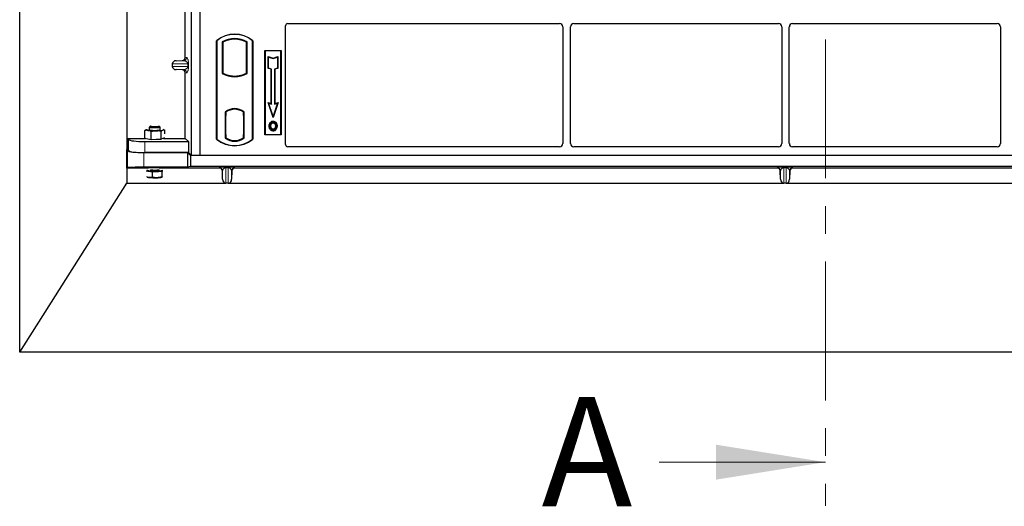
# Model space of a CAD drawing. Units: millimetres. Extents: x 0 to 420, y 0 to 297.
# Drawn here: x 45 to 90, y 60 to 82 of the extents above; entities that cross this region are included whole.
import ezdxf

# ---------------------------------------------------------------- set-up
doc = ezdxf.new("R2010")
doc.units = ezdxf.units.MM
doc.linetypes.add('CENTER', pattern=[10.16, 6.35, -1.27, 1.27, -1.27])
doc.styles.add('SLDTEXTSTYLE0', font='TXT', dxfattribs={"width": 0.605})

msp = doc.modelspace()

# ---------------------------------------------------------------- linework, layer by layer
at = {"color": 7, "linetype": 'CENTER', "lineweight": 18}
msp.add_line((82.09792, 274.30565), (82.09792, 59.93282), dxfattribs=at)
at = {"color": 7, "linetype": 'Continuous', "lineweight": 25}
for p, q in [((45.27694, 66.96536), (45.27694, 267.96536)), ((50.17694, 259.71536), (50.17694, 76.23347)), ((53.12694, 75.95238), (53.12694, 101.95238)), ((53.52694, 75.95238), (53.52694, 101.95238)), ((52.84586, 80.44712), (52.84586, 89.22251)), ((57.5267, 81.98988), (69.95252, 81.98988)), ((70.60137, 81.98988), (79.95252, 81.98988)), ((80.60137, 81.98988), (89.95252, 81.98988)), ((57.42694, 76.45141), (57.42694, 81.89072)), ((70.10194, 81.84046), (70.10194, 76.50202)), ((70.45194, 76.50202), (70.45194, 81.84046)), ((80.10194, 81.84046), (80.10194, 76.50202)), ((80.45194, 76.50202), (80.45194, 81.84046)), ((90.10194, 81.84046), (90.10194, 76.50202)), ((54.27694, 76.70238), (54.27694, 81.20238)), ((54.28568, 81.1983), (54.27694, 81.20238)), ((54.28568, 81.1983), (54.28568, 76.70647)), ((54.53131, 81.14982), (54.53131, 79.70495)), ((54.53131, 81.14982), (54.56273, 81.13119)), ((54.56273, 81.13119), (54.56273, 79.72358)), ((55.67258, 81.14982), (55.64116, 81.13119)), ((55.64116, 79.72358), (55.64116, 81.13119)), ((55.67258, 79.70495), (55.67258, 81.14982)), ((55.91821, 81.1983), (55.92694, 81.20238)), ((55.91821, 76.70647), (55.91821, 81.1983)), ((55.92694, 81.20238), (55.92694, 76.70238)), ((56.47694, 80.75238), (57.22694, 80.75238)), ((56.47694, 76.90238), (56.47694, 80.75238)), ((56.48841, 80.74092), (56.47694, 80.75238)), ((56.48841, 80.74092), (56.48841, 76.91385)), ((57.21548, 80.74092), (56.48841, 80.74092)), ((57.22694, 80.75238), (57.21548, 80.74092)), ((57.21548, 76.91385), (57.21548, 80.74092)), ((57.22694, 80.75238), (57.22694, 76.90238)), ((52.24684, 80.13997), (52.24684, 80.02967)), ((52.42689, 80.28987), (52.69904, 80.29751)), ((56.63793, 80.47654), (56.65535, 80.45237)), ((56.63793, 80.47654), (56.85535, 80.40406)), ((56.63793, 79.93982), (56.63793, 80.47654)), ((56.65535, 79.95237), (56.65535, 80.45237)), ((56.65535, 80.45237), (56.85535, 80.38571)), ((56.85535, 80.40406), (57.07277, 80.47654)), ((56.85535, 80.38571), (57.05535, 80.45237)), ((56.85535, 80.40406), (56.85535, 80.38571)), ((57.07277, 80.47654), (57.05535, 80.45237)), ((57.05535, 80.45237), (57.05535, 79.95237)), ((57.07277, 80.47654), (57.07277, 79.93982)), ((52.69904, 79.87212), (52.42689, 79.87976)), ((52.84586, 76.73838), (52.84586, 79.72251)), ((54.56273, 79.72358), (54.53131, 79.70495)), ((54.70023, 79.6612), (54.67666, 79.64501)), ((54.70023, 79.6612), (54.70023, 79.63606)), ((55.52723, 79.64501), (55.50366, 79.6612)), ((55.50366, 79.63606), (55.50366, 79.6612)), ((55.67258, 79.70495), (55.64116, 79.72358)), ((56.63793, 79.93982), (56.65535, 79.95237)), ((56.77293, 79.89482), (56.63793, 79.93982)), ((56.79035, 79.90737), (56.65535, 79.95237)), ((56.77293, 79.89482), (56.79035, 79.90737)), ((56.77293, 78.33154), (56.77293, 79.89482)), ((56.79035, 78.30737), (56.79035, 79.90737)), ((57.05535, 79.95237), (56.92035, 79.90737)), ((56.92035, 79.90737), (56.92035, 78.30737)), ((56.93777, 79.89482), (56.92035, 79.90737)), ((57.07277, 79.93982), (56.93777, 79.89482)), ((56.93777, 79.89482), (56.93777, 78.33154)), ((57.07277, 79.93982), (57.05535, 79.95237)), ((55.10194, 79.58805), (55.10194, 79.5646)), ((56.62781, 78.37991), (56.65535, 78.35237)), ((56.62781, 78.37991), (56.77293, 78.33154)), ((56.85535, 77.6973), (56.62781, 78.37991)), ((56.65535, 78.35237), (56.79035, 78.30737)), ((56.85535, 77.75237), (56.65535, 78.35237)), ((56.77293, 78.33154), (56.79035, 78.30737)), ((57.08289, 78.37991), (56.85535, 77.6973)), ((57.05535, 78.35237), (56.85535, 77.75237)), ((56.92035, 78.30737), (57.05535, 78.35237)), ((56.93777, 78.33154), (56.92035, 78.30737)), ((56.93777, 78.33154), (57.08289, 78.37991)), ((57.05535, 78.35237), (57.08289, 78.37991)), ((54.66881, 77.95025), (54.66881, 76.75452)), ((54.66881, 77.95025), (54.67666, 77.94637)), ((54.70023, 77.9636), (54.70023, 77.93459)), ((54.70023, 77.93459), (54.70023, 77.77738)), ((55.10194, 78.09017), (55.10194, 78.06672)), ((55.50366, 77.93459), (55.50366, 77.9636)), ((55.50366, 77.78507), (55.50366, 77.93459)), ((55.51588, 77.93382), (55.50627, 77.93449)), ((55.50627, 77.93449), (55.516, 77.93364)), ((55.53508, 77.95025), (55.52723, 77.94637)), ((55.53508, 76.75452), (55.53508, 77.95025)), ((54.70023, 77.77738), (54.68539, 77.77738)), ((54.68539, 77.77738), (54.68539, 76.92018)), ((54.68539, 77.77687), (54.70023, 77.77738)), ((55.50366, 77.78507), (55.50366, 76.91979)), ((55.51848, 76.92046), (55.51848, 77.78439)), ((56.73953, 77.44667), (56.72535, 77.45679)), ((56.85535, 77.6973), (56.85535, 77.75237)), ((56.8607, 77.52855), (56.86069, 77.51113)), ((50.9953, 76.74357), (50.9953, 77.0944)), ((51.06395, 77.153), (51.06082, 77.15127)), ((51.20192, 77.247), (51.20192, 77.13945)), ((51.24539, 77.29207), (51.2044, 77.25189)), ((51.28383, 76.69338), (51.28383, 77.0442)), ((51.69944, 77.25189), (51.65845, 77.29207)), ((51.70192, 77.13945), (51.70192, 77.247)), ((51.74045, 76.70305), (51.74045, 77.05388)), ((51.84331, 77.15111), (51.83989, 77.153)), ((51.87852, 77.13004), (51.90853, 77.11375)), ((51.90853, 76.94496), (51.90853, 77.11375)), ((56.86118, 77.15498), (56.86127, 77.13755)), ((56.94699, 77.21366), (56.96292, 77.2066)), ((56.98077, 77.29949), (56.96335, 77.29948)), ((50.21664, 76.73838), (51.02514, 76.73838)), ((50.21664, 76.73838), (50.21664, 76.23347)), ((50.21664, 76.73838), (50.24861, 76.68703)), ((50.9953, 76.74357), (51.13957, 76.71847)), ((50.99575, 76.59081), (52.99343, 76.59081)), ((51.05192, 76.73372), (51.05192, 76.7327)), ((51.13957, 76.71847), (51.28383, 76.69338)), ((51.28383, 76.69338), (51.51214, 76.69821)), ((51.51214, 76.69821), (51.74045, 76.70305)), ((51.82449, 76.73299), (51.74045, 76.70305)), ((51.89844, 76.75933), (51.82449, 76.73299)), ((51.85192, 76.7327), (51.85192, 76.74276)), ((51.85192, 76.73838), (52.84586, 76.73838)), ((52.84586, 76.73838), (52.99343, 76.59081)), ((52.99343, 76.59081), (52.99343, 76.0859)), ((54.28568, 76.70647), (54.27694, 76.70238)), ((54.70023, 76.77018), (54.66881, 76.75452)), ((54.68801, 76.77018), (54.68801, 76.77018)), ((54.68801, 76.77018), (54.69761, 76.77018)), ((54.70023, 76.92018), (54.70023, 76.77018)), ((55.50366, 76.77018), (55.50366, 76.91979)), ((55.53508, 76.75452), (55.50366, 76.77018)), ((55.516, 76.77121), (55.50627, 76.77036)), ((55.50627, 76.77036), (55.51588, 76.77103)), ((55.91821, 76.70647), (55.92694, 76.70238)), ((56.48841, 76.91385), (56.47694, 76.90238)), ((57.22694, 76.90238), (56.47694, 76.90238)), ((56.48841, 76.91385), (57.21548, 76.91385)), ((57.21548, 76.91385), (57.22694, 76.90238)), ((50.17461, 75.38251), (50.17461, 76.2336)), ((50.17694, 76.23347), (50.17461, 76.2336)), ((50.17461, 76.2336), (50.20666, 76.18212)), ((50.17694, 76.23347), (50.21664, 76.23347)), ((50.24861, 76.18212), (50.21664, 76.23347)), ((50.9538, 76.0859), (52.95146, 76.0859)), ((52.99343, 76.0859), (50.99575, 76.0859)), ((52.95146, 76.0859), (53.08497, 75.95238)), ((52.95146, 76.0859), (52.95146, 75.41921)), ((53.12694, 75.95238), (52.99343, 76.0859)), ((69.9532, 76.35238), (57.52597, 76.35238)), ((79.9532, 76.35238), (70.60069, 76.35238)), ((89.9532, 76.35238), (80.60069, 76.35238)), ((53.08497, 75.95238), (53.08497, 75.45238)), ((107.42697, 75.95238), (53.08497, 75.95238)), ((53.52694, 75.95238), (53.12694, 75.95238)), ((107.02694, 75.95238), (53.52694, 75.95238)), ((50.20666, 75.3953), (50.17461, 75.38251)), ((50.17461, 75.38251), (50.17694, 75.38254)), ((50.17694, 75.38254), (50.17694, 74.69036)), ((51.14897, 75.38254), (50.17694, 75.38254)), ((52.95146, 75.41921), (50.9538, 75.41921)), ((51.05473, 75.25469), (51.16564, 75.23887)), ((51.16564, 75.23887), (51.32693, 75.21587)), ((51.32693, 75.21587), (51.55071, 75.2238)), ((51.32693, 75.21587), (51.32693, 74.96407)), ((51.55071, 75.2238), (51.7745, 75.23174)), ((54.39063, 75.38254), (51.67097, 75.38254)), ((51.7745, 75.23174), (51.82084, 75.25469)), ((51.7745, 75.23174), (51.7745, 74.97994)), ((53.08497, 75.45238), (52.95146, 75.41921)), ((107.42697, 75.45238), (53.08497, 75.45238)), ((54.55092, 74.86745), (54.54049, 75.23679)), ((54.97145, 75.23679), (54.96103, 74.86745)), ((79.89063, 75.38254), (55.12131, 75.38254)), ((80.05092, 74.86745), (80.04049, 75.23679)), ((80.47145, 75.23679), (80.46103, 74.86745)), ((105.39063, 75.38254), (80.62131, 75.38254)), ((51.16564, 74.95169), (51.09397, 74.97503)), ((45.27694, 66.96536), (50.17694, 74.69036)), ((50.17694, 74.69036), (54.6785, 74.69036)), ((54.81112, 74.68781), (54.70082, 74.68781)), ((54.83344, 74.69036), (80.1785, 74.69036)), ((80.31112, 74.68781), (80.20082, 74.68781)), ((80.33344, 74.69036), (105.6785, 74.69036)), ((115.27694, 66.96536), (45.27694, 66.96536))]:
    msp.add_line(p, q, dxfattribs=at)
at = {"color": 8, "linetype": 'Continuous', "lineweight": 18}
for p, q in [((52.24684, 80.13997), (52.96376, 80.13997)), ((52.42689, 80.28987), (52.76288, 80.28987)), ((52.76288, 80.28987), (52.69904, 80.29751)), ((52.84586, 80.44712), (52.90722, 80.43978)), ((52.96376, 80.02967), (52.96376, 80.13997)), ((52.96376, 80.13997), (52.9917, 80.13997)), ((52.9917, 80.13997), (52.9917, 80.02967)), ((52.96376, 80.02967), (52.24684, 80.02967)), ((52.42689, 79.87976), (52.76288, 79.87976)), ((52.69904, 79.87212), (52.76288, 79.87976)), ((52.90722, 79.72985), (52.84586, 79.72251)), ((52.96376, 80.02967), (52.9917, 80.02967)), ((55.51848, 77.78377), (55.50366, 77.78507)), ((50.24861, 76.68703), (50.24861, 76.18212)), ((50.99575, 76.0859), (50.99575, 76.59081)), ((54.70023, 76.92018), (54.68539, 76.92069)), ((54.69761, 76.77018), (54.68783, 76.77052)), ((55.50366, 76.91979), (55.51848, 76.92108)), ((50.20666, 76.18212), (50.20666, 75.3953)), ((50.9538, 75.41921), (50.9538, 76.0859)), ((51.25868, 75.28121), (51.23553, 75.28498)), ((54.39063, 75.38254), (54.40101, 75.40105)), ((54.55092, 75.25537), (54.54049, 75.23679)), ((54.55092, 75.25537), (54.55092, 74.86745)), ((54.70082, 75.41907), (54.81112, 75.41907)), ((54.70082, 75.39036), (54.70082, 75.41907)), ((54.81112, 75.39036), (54.70082, 75.39036)), ((54.70082, 74.68781), (54.70082, 75.39036)), ((54.81112, 75.39036), (54.81112, 75.41907)), ((54.81112, 75.39036), (54.81112, 74.68781)), ((54.96103, 75.25537), (54.96103, 74.86745)), ((54.97145, 75.23679), (54.96103, 75.25537)), ((55.11093, 75.40105), (55.12131, 75.38254)), ((79.89063, 75.38254), (79.90101, 75.40105)), ((80.05092, 75.25537), (80.04049, 75.23679)), ((80.05092, 75.25537), (80.05092, 74.86745)), ((80.20082, 75.41907), (80.31112, 75.41907)), ((80.20082, 75.39036), (80.20082, 75.41907)), ((80.31112, 75.39036), (80.20082, 75.39036)), ((80.20082, 74.68781), (80.20082, 75.39036)), ((80.31112, 75.39036), (80.31112, 75.41907)), ((80.31112, 75.39036), (80.31112, 74.68781)), ((80.46103, 75.25537), (80.46103, 74.86745)), ((80.47145, 75.23679), (80.46103, 75.25537)), ((80.61093, 75.40105), (80.62131, 75.38254))]:
    msp.add_line(p, q, dxfattribs=at)
at = {"color": 7, "linetype": 'Continuous', "lineweight": 18}
msp.add_line((74.49792, 61.93282), (82.09792, 61.93282), dxfattribs=at)
at = {"color": 7, "linetype": 'Continuous', "lineweight": 25, "flags": 128}
for points in [[(56.86035, 77.44567), (56.86035, 77.45438), (56.86035, 77.4631)], [(56.9816, 77.44834), (56.98861, 77.45352), (56.99561, 77.45869)], [(51.06424, 77.15316), (51.06353, 77.15277), (51.05437, 77.1456), (51.052, 77.13833), (51.05648, 77.13107), (51.06772, 77.12396), (51.08554, 77.11711), (51.10963, 77.11065), (51.13957, 77.10468)], [(51.20192, 77.13945), (51.20209, 77.13816), (51.21387, 77.12882), (51.24331, 77.12028), (51.28821, 77.11316), (51.34526, 77.10799), (51.41022, 77.10515), (51.47827, 77.10485), (51.54437, 77.10713), (51.60361, 77.1118), (51.6516, 77.11852), (51.68478, 77.12679)], [(51.69944, 77.25189), (51.70165, 77.24538), (51.68926, 77.23607), (51.65927, 77.22756), (51.6139, 77.22049), (51.55652, 77.2154), (51.49138, 77.21264), (51.42331, 77.21243), (51.35737, 77.21479), (51.29843, 77.21953), (51.25088, 77.22631), (51.21824, 77.23463), (51.20294, 77.24386), (51.2044, 77.25189)], [(51.62283, 77.30464), (51.63752, 77.30124), (51.65734, 77.29304), (51.65891, 77.28439), (51.64208, 77.27606), (51.60836, 77.26879), (51.56073, 77.26322), (51.50344, 77.25986), (51.44157, 77.259), (51.38062, 77.26071), (51.326, 77.26485), (51.28258, 77.27104), (51.2542, 77.27874), (51.24339, 77.28726), (51.2511, 77.29585), (51.27666, 77.30374), (51.28101, 77.30464)], [(51.68478, 77.12679), (51.70069, 77.136), (51.70192, 77.13945)], [(51.82449, 77.11919), (51.8403, 77.12614), (51.84947, 77.1333), (51.85184, 77.14058), (51.84736, 77.14783), (51.83989, 77.153)], [(56.69792, 77.30575), (56.68921, 77.30575), (56.6805, 77.30576)], [(56.75803, 77.30632), (56.74932, 77.30637), (56.74061, 77.30641)], [(56.86094, 77.08952), (56.86093, 77.08081), (56.86092, 77.0721)], [(57.02346, 77.30074), (57.03217, 77.30077), (57.04088, 77.3008)], [(51.08597, 75.28498), (51.11228, 75.27805), (51.16564, 75.26858)], [(51.10932, 74.96184), (51.13162, 74.95723), (51.16564, 74.95169)]]:
    msp.add_lwpolyline(points, dxfattribs=at)
at = {"color": 7, "linetype": 'Continuous', "lineweight": 25}
for centre, radius, start, end in [((55.10194, 80.21801), 1.28438, 50.033787, 129.966213), ((55.10194, 80.21801), 1.27564, 50.216531, 129.783469), ((55.10194, 80.1253), 1.17272, 60.883156, 119.116844), ((55.10194, 80.1253), 1.1413, 61.805997, 118.194003), ((55.10194, 80.72947), 1.17272, 240.883156, 299.116844), ((55.10194, 80.72947), 1.1413, 241.805997, 249.391414), ((55.10229, 80.72947), 1.14142, 249.375074, 269.982543), ((55.10194, 80.72947), 1.1413, 249.391414, 290.608586), ((55.1016, 80.72947), 1.14142, 270.017457, 290.624926), ((55.10194, 80.72947), 1.1413, 290.608586, 298.194003), ((55.10194, 80.72947), 1.16486, 248.586827, 291.413173), ((55.10194, 77.38936), 0.70866, 52.323164, 127.676836), ((55.10194, 77.38936), 0.7008, 52.637958, 127.362042), ((55.10215, 77.38936), 0.67736, 90.017457, 126.396327), ((55.10194, 77.38936), 0.67724, 53.617727, 126.382273), ((55.10174, 77.38936), 0.67736, 53.603673, 89.982543), ((51.44138, 79.2192), 2.13596, 261.876772, 271.898343), ((51.53174, 78.32855), 1.24429, 269.097672, 283.608119), ((55.10194, 77.68676), 1.28438, 230.033787, 309.966213), ((55.10194, 77.68676), 1.27564, 230.216531, 309.783469), ((55.10194, 77.31541), 0.70866, 232.323164, 307.676836), ((55.10194, 77.31541), 0.67724, 233.617727, 306.382273), ((51.23051, 75.75699), 0.52217, 254.145795, 262.863736), ((51.44451, 77.15533), 1.90725, 261.59234, 281.289262), ((51.45023, 77.58427), 2.3626, 263.081585, 272.437611), ((51.44965, 76.78722), 1.51807, 262.773066, 278.281326), ((51.53713, 76.49521), 1.27148, 270.612233, 282.668911), ((51.45023, 77.29709), 2.3626, 263.081585, 272.437611), ((51.52749, 76.35265), 1.41621, 270.939375, 280.868094)]:
    msp.add_arc(centre, radius, start, end, dxfattribs=at)
at = {"color": 8, "linetype": 'Continuous', "lineweight": 18}
for centre, radius, start, end in [((52.75749, 80.4395), 0.14973, 272.065167, 0.106664), ((52.75749, 79.73013), 0.14973, 359.893336, 87.934833), ((51.45192, 76.68138), 1.38969, 262.009096, 277.990904), ((54.40092, 75.25098), 0.15006, 1.674255, 89.965435), ((55.11103, 75.25098), 0.15006, 90.034565, 178.325745), ((79.90092, 75.25098), 0.15006, 1.674255, 89.965435), ((80.61103, 75.25098), 0.15006, 90.034565, 178.325745)]:
    msp.add_arc(centre, radius, start, end, dxfattribs=at)
at = {"color": 7, "linetype": 'Continuous', "lineweight": 25}
for centre, major_axis, ratio, start_param, end_param in [((57.52793, 81.8895), (-0.08605, 0.05357), 0.98657238, 5.27528186, 6.83394815), ((69.95137, 81.83931), (-0.10687, -0.10687), 0.99243251, 2.35999259, 3.92319272), ((70.60252, 81.83931), (0.10687, -0.10687), 0.99243251, 2.35999259, 3.92319272), ((79.95137, 81.83931), (-0.10687, -0.10687), 0.99243251, 2.35999259, 3.92319272), ((80.60252, 81.83931), (0.10687, -0.10687), 0.99243251, 2.35999259, 3.92319272), ((89.95137, 81.83931), (-0.10687, -0.10687), 0.99243251, 2.35999259, 3.92319272), ((52.4334, 80.13997), (0.18657, 0), 0.80400826, 1.60570291, 3.14159265), ((52.69439, 80.44748), (-0.15042, 0.018), 0.99013075, 1.71941536, 3.25953236), ((52.4334, 80.02967), (0.18657, 0), 0.80400826, 3.14159265, 4.6774824), ((52.69439, 79.72216), (-0.15042, -0.018), 0.99013075, 3.02365294, 4.56376995), ((55.50629, 77.78392), (-0.00002, 0.15057), 0.01745175, 6.28196263, 7.84637386), ((55.51585, 77.78325), (0.00002, 0.15057), 0.01745208, 4.7199776, 6.28196726), ((50.99575, 76.69622), (0.75, 0), 0.14054083, 3.22885912, 4.71238898), ((54.68801, 76.92027), (0, 0.15009), 0.01744443, 1.57140569, 3.1409833), ((54.69761, 76.92027), (0, 0.15009), 0.01744443, 3.14159247, 4.71177962), ((55.50629, 76.92093), (0.00002, 0.15057), 0.01745175, 1.57840335, 3.14281533), ((55.51585, 76.9216), (-0.00002, 0.15057), 0.01745208, 3.1428107, 4.70480036), ((69.95137, 76.50386), (-0.08035, 0.12907), 0.98657238, 2.59082981, 4.1494961), ((70.60252, 76.50386), (0.08035, 0.12907), 0.98657238, 2.13368921, 3.6923555), ((79.95137, 76.50386), (-0.08035, 0.12907), 0.98657238, 2.59082981, 4.1494961), ((80.60252, 76.50386), (0.08035, 0.12907), 0.98657238, 2.13368921, 3.6923555), ((89.95137, 76.50386), (-0.08035, 0.12907), 0.98657238, 2.59082981, 4.1494961), ((50.9538, 76.1913), (0.75, 0), 0.14054083, 3.22885912, 4.71238898), ((50.99575, 76.1913), (0.75, 0), 0.14054083, 3.22885912, 4.71238898), ((57.52793, 76.45337), (0.07209, 0.07209), 0.98081485, 2.36587967, 3.91730564), ((50.9538, 75.39302), (0.75, 0), 0.03492077, 1.57079633, 3.05432619), ((51.40997, 75.3773), (0.3, 0), 0.03543788, 1.57079633, 2.62602615), ((51.40997, 75.3773), (0.3, 0), 0.03543788, 0.51556651, 1.57079633), ((54.39053, 75.23245), (-0.07344, -0.13093), 0.99919937, 2.11057636, 3.65246926), ((55.12142, 75.23245), (0.07344, -0.13093), 0.99919937, 2.63071604, 4.17260895), ((79.89053, 75.23245), (-0.07344, -0.13093), 0.99919937, 2.11057636, 3.65246926), ((80.62142, 75.23245), (0.07344, -0.13093), 0.99919937, 2.63071604, 4.17260895), ((54.70082, 74.87393), (0, 0.18564), 0.80800513, 1.60570291, 2.99220083), ((54.81112, 74.87393), (0, 0.18564), 0.80800513, 3.29098448, 4.6774824), ((80.20082, 74.87393), (0, 0.18564), 0.80800513, 1.60570291, 2.99220083), ((80.31112, 74.87393), (0, 0.18564), 0.80800513, 3.29098448, 4.6774824), ((54.70082, 74.91665), (0, 0.22884), 0.6554678, 2.99220083, 3.14159265), ((54.81112, 74.91665), (0, 0.22884), 0.6554678, 3.14159265, 3.29098448), ((80.20082, 74.91665), (0, 0.22884), 0.6554678, 2.99220083, 3.14159265), ((80.31112, 74.91665), (0, 0.22884), 0.6554678, 3.14159265, 3.29098448)]:
    msp.add_ellipse(centre, major_axis=major_axis, ratio=ratio, start_param=start_param, end_param=end_param, dxfattribs=at)
at = {"color": 8, "linetype": 'Continuous', "lineweight": 18}
for points, knots in [([(52.96376, 80.13997), (52.96358, 80.14462), (52.96319, 80.15446), (52.9589, 80.17475), (52.94835, 80.19901), (52.92949, 80.22405), (52.90445, 80.24617), (52.87291, 80.26502), (52.83772, 80.2788), (52.80014, 80.28756), (52.77523, 80.28911), (52.76288, 80.28987)], [0, 0, 0, 0, 0.02332053, 0.04924062, 0.11530744, 0.21018812, 0.33714952, 0.47881666, 0.65536117, 0.8292081, 1, 1, 1, 1]), ([(52.90722, 80.43978), (52.91773, 80.43486), (52.93826, 80.42525), (52.96224, 80.37124), (52.97773, 80.30631), (52.9857, 80.25386), (52.99077, 80.19773), (52.99141, 80.15821), (52.9917, 80.13997)], [0, 0, 0, 0, 0.31098594, 0.6071606, 0.73262492, 0.83805746, 0.92522937, 1, 1, 1, 1]), ([(52.76288, 79.87976), (52.77523, 79.88053), (52.80014, 79.88208), (52.83772, 79.89084), (52.87291, 79.90461), (52.90445, 79.92347), (52.92949, 79.94559), (52.94835, 79.97063), (52.9589, 79.99489), (52.96319, 80.01518), (52.96358, 80.02502), (52.96376, 80.02967)], [0, 0, 0, 0, 0.170791877, 0.34463879, 0.521180123, 0.662850403, 0.789809569, 0.884692453, 0.950758923, 0.976679122, 1, 1, 1, 1]), ([(52.9917, 80.02967), (52.99141, 80.01143), (52.99077, 79.97191), (52.9857, 79.91578), (52.97773, 79.86333), (52.96224, 79.7984), (52.93826, 79.74439), (52.91773, 79.73478), (52.90722, 79.72985)], [0, 0, 0, 0, 0.07477063, 0.16194254, 0.26737508, 0.3928394, 0.68901406, 1, 1, 1, 1]), ([(54.40101, 75.40105), (54.40595, 75.40329), (54.41568, 75.40772), (54.47058, 75.41285), (54.5353, 75.41612), (54.5881, 75.41782), (54.64405, 75.41888), (54.68268, 75.41901), (54.70082, 75.41907)], [0, 0, 0, 0, 0.29801535, 0.58645659, 0.71242319, 0.82193257, 0.91635538, 1, 1, 1, 1]), ([(54.70082, 75.39036), (54.69619, 75.39024), (54.68659, 75.38999), (54.66677, 75.38723), (54.64239, 75.38028), (54.61701, 75.3675), (54.59144, 75.34811), (54.56983, 75.32146), (54.55472, 75.28942), (54.55218, 75.26672), (54.55092, 75.25537)], [0, 0, 0, 0, 0.02764458, 0.05737794, 0.12866876, 0.22575036, 0.35232925, 0.54558808, 0.77259448, 1, 1, 1, 1]), ([(54.81112, 75.41907), (54.82926, 75.41901), (54.8679, 75.41888), (54.92385, 75.41782), (54.97664, 75.41612), (55.04137, 75.41285), (55.09626, 75.40772), (55.10599, 75.40329), (55.11093, 75.40105)], [0, 0, 0, 0, 0.08364462, 0.17806743, 0.28757681, 0.41354341, 0.70198465, 1, 1, 1, 1]), ([(54.96103, 75.25537), (54.95976, 75.26672), (54.95722, 75.28942), (54.94211, 75.32146), (54.9205, 75.34811), (54.89493, 75.3675), (54.86955, 75.38027), (54.84517, 75.38723), (54.82536, 75.38999), (54.81575, 75.39024), (54.81112, 75.39036)], [0, 0, 0, 0, 0.22740182, 0.45440849, 0.64767066, 0.77424681, 0.87133112, 0.94262138, 0.97235491, 1, 1, 1, 1]), ([(79.90101, 75.40105), (79.90595, 75.40329), (79.91568, 75.40772), (79.97058, 75.41285), (80.0353, 75.41612), (80.0881, 75.41782), (80.14405, 75.41888), (80.18268, 75.41901), (80.20082, 75.41907)], [0, 0, 0, 0, 0.298015354, 0.586456587, 0.712423193, 0.821932574, 0.916355378, 1, 1, 1, 1]), ([(80.20082, 75.39036), (80.19619, 75.39024), (80.18659, 75.38999), (80.16677, 75.38723), (80.14239, 75.38028), (80.11701, 75.3675), (80.09144, 75.34811), (80.06983, 75.32146), (80.05472, 75.28942), (80.05218, 75.26672), (80.05092, 75.25537)], [0, 0, 0, 0, 0.02764458, 0.05737794, 0.12866876, 0.22575036, 0.35232925, 0.54558809, 0.77259448, 1, 1, 1, 1]), ([(80.31112, 75.41907), (80.32926, 75.41901), (80.3679, 75.41888), (80.42385, 75.41782), (80.47664, 75.41612), (80.54137, 75.41285), (80.59626, 75.40772), (80.60599, 75.40329), (80.61093, 75.40105)], [0, 0, 0, 0, 0.08364462, 0.17806743, 0.28757681, 0.41354341, 0.70198465, 1, 1, 1, 1]), ([(80.46103, 75.25537), (80.45976, 75.26672), (80.45722, 75.28942), (80.44211, 75.32146), (80.4205, 75.34811), (80.39493, 75.3675), (80.36955, 75.38027), (80.34517, 75.38723), (80.32536, 75.38999), (80.31575, 75.39024), (80.31112, 75.39036)], [0, 0, 0, 0, 0.227401819, 0.454408489, 0.64767066, 0.774246812, 0.871331121, 0.942621383, 0.972354907, 1, 1, 1, 1])]:
    msp.add_open_spline(points, degree=3, knots=knots, dxfattribs=at)
at = {"color": 7, "linetype": 'Continuous', "lineweight": 25}
for points, knots in [([(56.6805, 77.30576), (56.68098, 77.31923), (56.68194, 77.34619), (56.69232, 77.39893), (56.71221, 77.43378), (56.72535, 77.45679)], [0, 0, 0, 0, 0.25303625, 0.50656492, 1, 1, 1, 1]), ([(56.73953, 77.44667), (56.73232, 77.43523), (56.71842, 77.41316), (56.70172, 77.36583), (56.69942, 77.3295), (56.69792, 77.30575)], [0, 0, 0, 0, 0.27153343, 0.52362658, 1, 1, 1, 1]), ([(56.72535, 77.45679), (56.74183, 77.47565), (56.76971, 77.50754), (56.82115, 77.52649), (56.84944, 77.52796), (56.8607, 77.52855)], [0, 0, 0, 0, 0.465369352, 0.787201663, 1, 1, 1, 1]), ([(56.86069, 77.51113), (56.84135, 77.50921), (56.80375, 77.50547), (56.7632, 77.47695), (56.7458, 77.45469), (56.73953, 77.44667)], [0, 0, 0, 0, 0.40401189, 0.78531098, 1, 1, 1, 1]), ([(56.86035, 77.4631), (56.84762, 77.46191), (56.82141, 77.45947), (56.78622, 77.43642), (56.75919, 77.40262), (56.74303, 77.3572), (56.74147, 77.32445), (56.74061, 77.30641)], [0, 0, 0, 0, 0.17225862, 0.35447336, 0.55448452, 0.75462439, 1, 1, 1, 1]), ([(56.75803, 77.30632), (56.7596, 77.3321), (56.76193, 77.37044), (56.78881, 77.41387), (56.81539, 77.43607), (56.84114, 77.44485), (56.85538, 77.44546), (56.86035, 77.44567)], [0, 0, 0, 0, 0.39404297, 0.58598289, 0.77829649, 0.92258077, 1, 1, 1, 1]), ([(56.98077, 77.29949), (56.97945, 77.32546), (56.97739, 77.36595), (56.95344, 77.41617), (56.92428, 77.44521), (56.89132, 77.46106), (56.87003, 77.46246), (56.86035, 77.4631)], [0, 0, 0, 0, 0.33950006, 0.52937578, 0.72004699, 0.8728419, 1, 1, 1, 1]), ([(56.86035, 77.44567), (56.87128, 77.4447), (56.89322, 77.44276), (56.92091, 77.42481), (56.94287, 77.3993), (56.96067, 77.3571), (56.9623, 77.32209), (56.96335, 77.29948)], [0, 0, 0, 0, 0.16241305, 0.32609298, 0.47863528, 0.66320783, 1, 1, 1, 1]), ([(56.9816, 77.44834), (56.9666, 77.46504), (56.94123, 77.49329), (56.8953, 77.50944), (56.87036, 77.51066), (56.86069, 77.51113)], [0, 0, 0, 0, 0.46933543, 0.79410241, 1, 1, 1, 1]), ([(56.8607, 77.52855), (56.88329, 77.52619), (56.92645, 77.52169), (56.97081, 77.48962), (56.98958, 77.46622), (56.99561, 77.45869)], [0, 0, 0, 0, 0.42694418, 0.81564149, 1, 1, 1, 1]), ([(57.02346, 77.30074), (57.02303, 77.3142), (57.02218, 77.34114), (57.01318, 77.39275), (56.99402, 77.42647), (56.9816, 77.44834)], [0, 0, 0, 0, 0.259699563, 0.519868244, 1, 1, 1, 1]), ([(56.99561, 77.45869), (57.00895, 77.43539), (57.02947, 77.39954), (57.03944, 77.34433), (57.0404, 77.3154), (57.04088, 77.3008)], [0, 0, 0, 0, 0.47867833, 0.7367445, 1, 1, 1, 1]), ([(50.9953, 77.0944), (51.00235, 77.10234), (51.02386, 77.12658), (51.04621, 77.13902), (51.06123, 77.14738)], [0, 0, 0, 0, 0.32775015, 1, 1, 1, 1]), ([(51.13957, 77.10468), (51.13615, 77.10523), (51.11025, 77.10942), (51.06143, 77.11018), (51.01748, 77.09969), (50.9953, 77.0944)], [0, 0, 0, 0, 0.07008577, 0.53078223, 1, 1, 1, 1]), ([(51.28383, 77.0442), (51.2604, 77.05817), (51.21312, 77.08635), (51.16423, 77.09853), (51.13957, 77.10468)], [0, 0, 0, 0, 0.49545796, 1, 1, 1, 1]), ([(51.51214, 77.08442), (51.50673, 77.08426), (51.46575, 77.08307), (51.38848, 77.07371), (51.31893, 77.0541), (51.28383, 77.0442)], [0, 0, 0, 0, 0.07008577, 0.53078223, 1, 1, 1, 1]), ([(51.74045, 77.05388), (51.70337, 77.06298), (51.62853, 77.08135), (51.55117, 77.08339), (51.51214, 77.08442)], [0, 0, 0, 0, 0.49545796, 1, 1, 1, 1]), ([(51.74045, 77.05388), (51.7475, 77.06173), (51.7749, 77.09223), (51.80336, 77.1077), (51.82449, 77.11919)], [0, 0, 0, 0, 0.25755135, 1, 1, 1, 1]), ([(51.82449, 77.11919), (51.83213, 77.12139), (51.86058, 77.12957), (51.88828, 77.12043), (51.90853, 77.11375)], [0, 0, 0, 0, 0.26863361, 1, 1, 1, 1]), ([(56.86092, 77.0721), (56.8391, 77.07434), (56.79743, 77.07862), (56.74651, 77.11398), (56.70929, 77.16101), (56.68437, 77.22645), (56.68191, 77.27671), (56.6805, 77.30576)], [0, 0, 0, 0, 0.19640568, 0.37511574, 0.54485152, 0.7368783, 1, 1, 1, 1]), ([(56.69792, 77.30575), (56.69979, 77.27186), (56.70278, 77.2176), (56.73659, 77.15001), (56.78007, 77.10858), (56.8255, 77.09101), (56.8524, 77.08988), (56.86094, 77.08952)], [0, 0, 0, 0, 0.33256791, 0.53255571, 0.73347326, 0.91545454, 1, 1, 1, 1]), ([(56.74061, 77.30641), (56.74181, 77.27908), (56.74361, 77.23788), (56.76571, 77.18681), (56.79438, 77.15634), (56.82859, 77.1396), (56.8517, 77.13815), (56.86127, 77.13755)], [0, 0, 0, 0, 0.34877824, 0.52564357, 0.70353923, 0.87724806, 1, 1, 1, 1]), ([(56.86118, 77.15498), (56.84966, 77.15601), (56.82651, 77.15808), (56.798, 77.17695), (56.77483, 77.20586), (56.76011, 77.25017), (56.75879, 77.28584), (56.75803, 77.30632)], [0, 0, 0, 0, 0.16650921, 0.334678, 0.48050105, 0.70160877, 1, 1, 1, 1]), ([(57.04088, 77.3008), (57.03767, 77.26142), (57.03269, 77.20015), (56.98956, 77.12771), (56.93976, 77.08768), (56.89318, 77.07323), (56.86751, 77.07233), (56.86092, 77.0721)], [0, 0, 0, 0, 0.360155444, 0.560329762, 0.762234515, 0.938952268, 1, 1, 1, 1]), ([(56.86094, 77.08952), (56.87887, 77.09134), (56.91453, 77.09494), (56.95978, 77.12388), (56.99634, 77.16932), (57.01996, 77.23004), (57.0223, 77.2773), (57.02346, 77.30074)], [0, 0, 0, 0, 0.17995249, 0.35775996, 0.52391077, 0.76388676, 1, 1, 1, 1]), ([(56.94699, 77.21366), (56.9411, 77.20313), (56.929, 77.18151), (56.89764, 77.15933), (56.87308, 77.1564), (56.86118, 77.15498)], [0, 0, 0, 0, 0.32879562, 0.67483561, 1, 1, 1, 1]), ([(56.86127, 77.13755), (56.87332, 77.13872), (56.8988, 77.14117), (56.93226, 77.1619), (56.95309, 77.18588), (56.96076, 77.20204), (56.96292, 77.2066)], [0, 0, 0, 0, 0.2772344, 0.58639771, 0.88341737, 1, 1, 1, 1]), ([(56.96335, 77.29948), (56.96275, 77.28509), (56.96184, 77.26326), (56.95517, 77.23459), (56.94973, 77.22067), (56.94699, 77.21366)], [0, 0, 0, 0, 0.490270568, 0.743396276, 1, 1, 1, 1]), ([(56.96292, 77.2066), (56.9675, 77.21913), (56.97523, 77.24028), (56.98002, 77.27181), (56.98051, 77.29022), (56.98077, 77.29949)], [0, 0, 0, 0, 0.41949295, 0.70780539, 1, 1, 1, 1]), ([(51.32693, 74.96407), (51.28512, 74.9553), (51.2319, 74.94413), (51.17733, 74.95036), (51.16564, 74.95169)], [0, 0, 0, 0, 0.78562249, 1, 1, 1, 1]), ([(51.55071, 74.93663), (51.54541, 74.93648), (51.50524, 74.93538), (51.4295, 74.94042), (51.36133, 74.95614), (51.32693, 74.96407)], [0, 0, 0, 0, 0.07008577, 0.53078223, 1, 1, 1, 1]), ([(51.7745, 74.97994), (51.73815, 74.96877), (51.6648, 74.94621), (51.58897, 74.93984), (51.55071, 74.93663)], [0, 0, 0, 0, 0.49545796, 1, 1, 1, 1]), ([(51.80971, 74.97045), (51.80763, 74.97009), (51.79566, 74.968), (51.78407, 74.97454), (51.7745, 74.97994)], [0, 0, 0, 0, 0.17379943, 1, 1, 1, 1])]:
    msp.add_open_spline(points, degree=3, knots=knots, dxfattribs=at)
at = {"color": 7, "linetype": 'Continuous', "lineweight": 18}
msp.add_solid([(82.09792, 61.93282), (77.09792, 62.73282), (77.09792, 61.13282)], dxfattribs=at)

# ---------------------------------------------------------------- texts
at = {"color": 7, "linetype": 'Continuous', "insert": (69.13021, 64.91404), "char_height": 5, "attachment_point": 1, "style": 'SLDTEXTSTYLE0'}
msp.add_mtext('A', dxfattribs=at)

doc.saveas('drawing.dxf')
